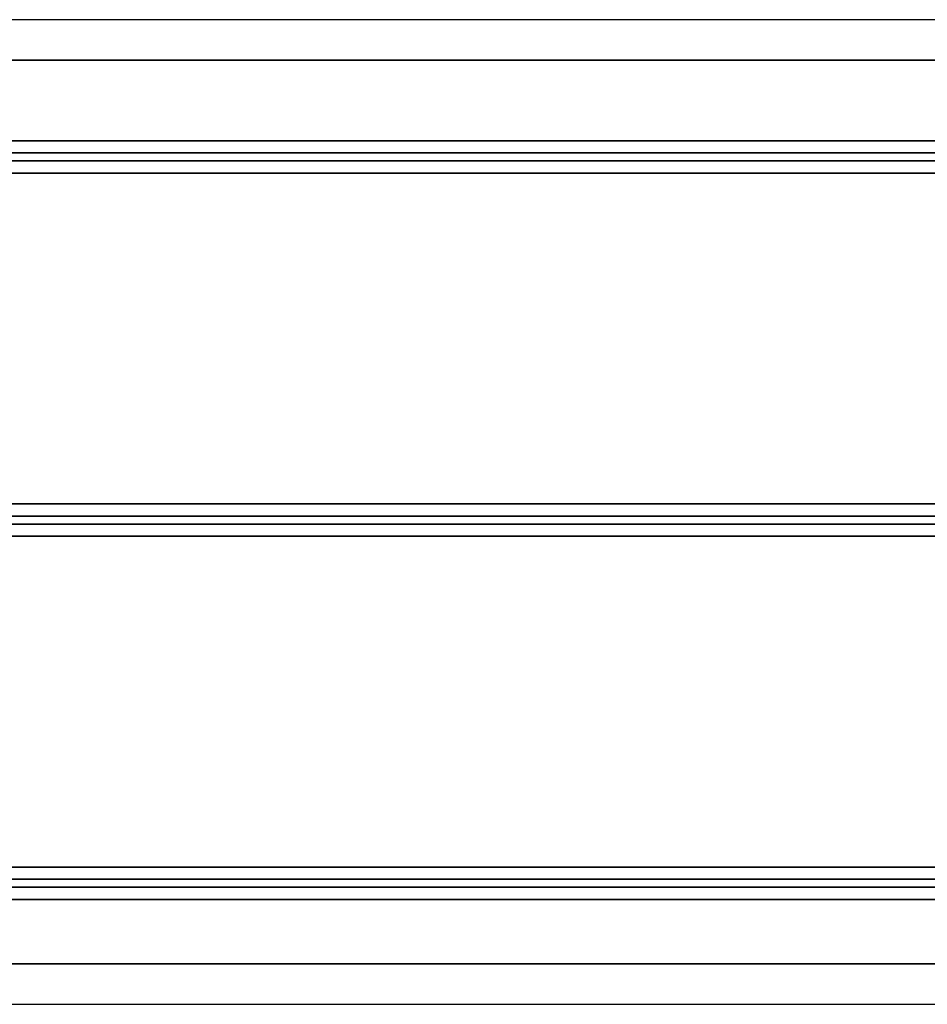
# Model space of a CAD drawing. Units: millimetres. Extents: x -4045 to 4255, y -6645 to 6942.
# Drawn here: x -1778 to -1553, y -474 to -230 of the extents above; entities that cross this region are included whole.
import ezdxf

# ---------------------------------------------------------------- set-up
doc = ezdxf.new("R2010")
doc.units = ezdxf.units.MM
doc.layers.add('Widoczne (ISO)', color=7, linetype='Continuous', lineweight=35)
doc.layers.add('Widoczne wąskie (ISO)', color=7, linetype='Continuous', lineweight=25)

msp = doc.modelspace()

# ---------------------------------------------------------------- linework, layer by layer
at = {"layer": 'Widoczne (ISO)'}
for p, q in [((-1875.14, -240), (-1231.47, -240)), ((-1271.49, -260), (-1835.12, -260)), ((-1833.69, -263), (-1272.92, -263)), ((-1273.28, -265), (-1833.33, -265)), ((-1833.31, -268), (-1273.31, -268)), ((-1273.15, -350), (-1833.46, -350)), ((-1834.51, -353), (-1272.11, -353)), ((-1270.68, -355), (-1835.93, -355)), ((-1840.31, -358), (-1266.31, -358)), ((-1271.49, -440), (-1835.12, -440)), ((-1833.69, -443), (-1272.92, -443)), ((-1273.28, -445), (-1833.33, -445)), ((-1833.31, -448), (-1273.31, -448)), ((-1231.47, -464), (-1875.14, -464))]:
    msp.add_line(p, q, dxfattribs=at)
at = {"layer": 'Widoczne wąskie (ISO)'}
for p, q in [((-1231.47, -230), (-1875.14, -230)), ((-1875.14, -474), (-1231.47, -474))]:
    msp.add_line(p, q, dxfattribs=at)

doc.saveas('drawing.dxf')
